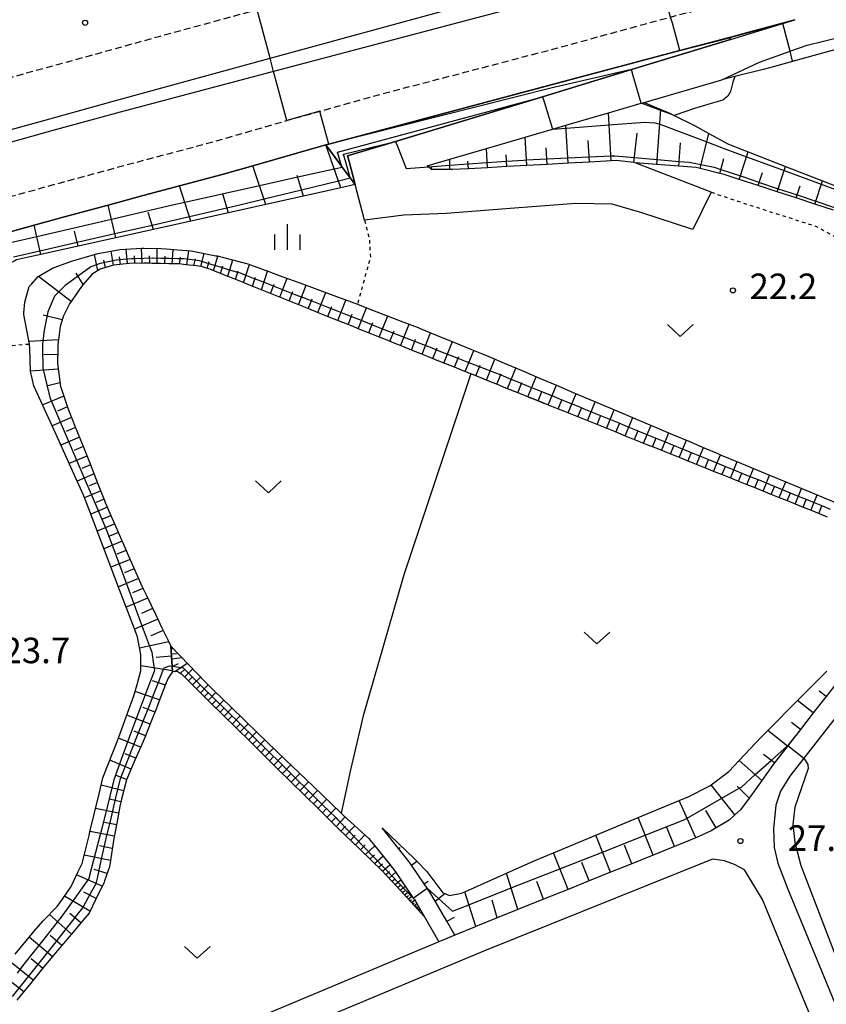
# Model space of a CAD drawing. Extents: x -26000 to -24000, y 101999 to 103500.
# Drawn here: x -24667 to -24548, y 102500 to 102644 of the extents above; entities that cross this region are included whole.
import ezdxf
from ezdxf.enums import TextEntityAlignment as Align

# ---------------------------------------------------------------- set-up
doc = ezdxf.new("R2010")
doc.units = 0
doc.linetypes.add('221300', pattern=[1.5, 1, -0.5])
doc.linetypes.add('630100', pattern=[1, 0.5, -0.5])
for name, color, linetype in [('2101000', 7, 'Continuous'), ('2101001', 7, 'Continuous'), ('2213000', 7, '221300'), ('2226000', 7, 'Continuous'), ('6101110', 6, 'Continuous'), ('6101120', 6, 'Continuous'), ('6101990', 6, 'Continuous'), ('6110000', 1, '611000'), ('6110110', 1, '611011'), ('6110120', 1, 'Continuous'), ('6301000', 3, '630100'), ('6302000', 3, 'Continuous'), ('6313000', 3, 'Continuous'), ('6334000', 3, 'Continuous'), ('7101001', 8, 'Continuous'), ('7102000', 6, 'Continuous'), ('7102001', 8, 'Continuous'), ('7312000', 1, 'Continuous')]:
    doc.layers.add(name, color=color, linetype=linetype)
doc.styles.add('PlotAnnotation', font='txt')
doc.linetypes.add('611000', pattern='A,1,[3,dmdr.shx,S=0.2,R=0,X=0,Y=0],1', length=2)
doc.linetypes.add('611011', pattern='A,1,[3,dmdr.shx,S=0.2,R=0,X=0,Y=0],1', length=2)

# ---------------------------------------------------------------- blocks, each defined once
blk = doc.blocks.new('631300')
at = {"layer": '6313000'}
blk.add_lwpolyline([(0.75, 0.35), (0, -0.35), (-0.75, 0.35)], dxfattribs=at)
blk = doc.blocks.new('633400')
at = {"layer": '6334000'}
for points in [[(0, -0.75), (0, 0.75)], [(-0.75, -0.75), (-0.75, 0.15)], [(0.75, -0.75), (0.75, 0.15)]]:
    blk.add_lwpolyline(points, dxfattribs=at)
blk = doc.blocks.new('731200')
at = {"layer": '7312000'}
blk.add_circle((0, 0), 0.15, dxfattribs=at)

msp = doc.modelspace()

# ---------------------------------------------------------------- linework, layer by layer
at = {"layer": '2101000', "flags": 128}
for points in [[(-24567.78, 102613.59), (-24575.39, 102616.1), (-24579.63, 102617.33), (-24584.95, 102617.4), (-24595.21, 102616.65), (-24603.94, 102615.95), (-24610.19, 102615.72), (-24615.93, 102614.95), (-24617.32, 102620.19), (-24618.2, 102623.58), (-24618.42, 102624.41), (-24611.4, 102626.54), (-24589.85, 102633.1), (-24587.3, 102633.87), (-24576.79, 102637.07), (-24562.25, 102641.49), (-24554.57, 102643.83), (-24552.82, 102644.36), (-24559.37, 102642.62), (-24562.41, 102641.81), (-24569.67, 102639.88), (-24587.67, 102635.08), (-24621.2, 102626.13), (-24621.61, 102626.02), (-24625.89, 102624.82), (-24632.32, 102622.96), (-24636.83, 102621.67), (-24643.09, 102619.99), (-24648.43, 102618.57), (-24653.58, 102617.17), (-24659.63, 102615.54), (-24664.4, 102614.22), (-24668.08, 102613.2)], [(-24565.09, 102619.07), (-24576.21, 102623.38), (-24576.43, 102623.41), (-24579, 102623.71), (-24579.74, 102623.67), (-24582.95, 102623.49), (-24586.08, 102623.32), (-24589.15, 102623.15), (-24592.14, 102622.99), (-24595.06, 102622.83), (-24597.92, 102622.67), (-24600.71, 102622.52), (-24603.06, 102622.39), (-24603.44, 102622.39), (-24606.1, 102622.4), (-24606.58, 102622.82), (-24606.74, 102622.96), (-24603.44, 102623.93), (-24598.07, 102625.49), (-24592.37, 102627.16), (-24588.34, 102628.34), (-24586.39, 102628.91), (-24580.13, 102630.74), (-24575.36, 102632.13), (-24574.92, 102632.26), (-24563.51, 102635.59), (-24557.98, 102638.18), (-24556.08, 102638.86), (-24553.51, 102639.77), (-24553.41, 102639.81), (-24551, 102640.68), (-24543.8, 102642.45)], [(-24521.54, 102579.64), (-24523.69, 102575.42), (-24529.03, 102567.59), (-24529.89, 102566.25), (-24530.77, 102564.46), (-24533.01, 102559.86), (-24533.97, 102558.41), (-24535.37, 102556.35), (-24544.66, 102544.72), (-24551.47, 102535.96), (-24553.54, 102533.3), (-24554.9, 102531.14), (-24555.58, 102529.05), (-24555.96, 102525.57), (-24555.84, 102522.84), (-24555.32, 102520.56), (-24553.82, 102516.72), (-24546.95, 102499.99), (-24542.46, 102489.05)], [(-24547.01, 102546.57), (-24548.23, 102545), (-24550.1, 102542.61), (-24551.98, 102540.19), (-24553.82, 102537.83), (-24555.81, 102535.27), (-24556, 102535.03), (-24557.65, 102532.69), (-24558.37, 102531.67), (-24559.53, 102530.1), (-24560.79, 102528.38), (-24561.62, 102527.62), (-24562.45, 102526.86), (-24564.33, 102525.74), (-24565.09, 102525.28), (-24567.35, 102524.28), (-24568.4, 102523.82), (-24570.46, 102522.99), (-24573.59, 102521.73), (-24576.71, 102520.47), (-24579.84, 102519.21), (-24582.96, 102517.95), (-24586.08, 102516.69), (-24589.69, 102515.24), (-24593.43, 102513.73), (-24596.48, 102512.5), (-24599.62, 102511.24), (-24599.8, 102511.16), (-24602.68, 102509.96), (-24605.03, 102508.97), (-24626.51, 102499.99), (-24643.32, 102492.96)], [(-24549.15, 102494.83), (-24551.27, 102499.99), (-24557.53, 102515.23), (-24560.21, 102519.57), (-24561.67, 102520.35), (-24563.12, 102520.9), (-24564.9, 102521.13), (-24598.36, 102507.65), (-24604.3, 102505.16), (-24616.66, 102499.99), (-24636.95, 102491.51)]]:
    msp.add_lwpolyline(points, dxfattribs=at)
at = {"layer": '2101001', "flags": 128}
msp.add_lwpolyline([(-24565.09, 102619.07), (-24567.78, 102613.59)], dxfattribs=at)
at = {"layer": '2213000', "flags": 128}
for points in [[(-24330.79, 102770.81), (-24323.64, 102769.72), (-24313.49, 102767.8), (-24303.17, 102765.31), (-24282.37, 102760.27), (-24275.3, 102758.2), (-24274.16, 102757.67), (-24273.16, 102756.43), (-24272.6, 102754.9), (-24272.58, 102753.26), (-24272.86, 102751.89), (-24273.42, 102750.44), (-24274.68, 102749.03), (-24276.45, 102748.14), (-24279.55, 102746.88), (-24299.73, 102739.66), (-24322.68, 102731.33), (-24333.18, 102727.72), (-24347.98, 102722.64), (-24367.18, 102715.85), (-24374.84, 102713.27), (-24375.18, 102713.15), (-24383.24, 102710.85), (-24390.58, 102708.67), (-24390.76, 102708.62), (-24393.58, 102707.82), (-24398.85, 102706.32), (-24411.15, 102703), (-24414.08, 102702.25), (-24417.33, 102701.42), (-24422.64, 102700.06), (-24426.48, 102699.08), (-24454.97, 102691.65), (-24464.6, 102689.14), (-24506.35, 102678.96), (-24519.49, 102675.89), (-24538.08, 102670.76), (-24546.45, 102668.6), (-24556.32, 102666.13), (-24558.5, 102665.57), (-24560.4, 102665.08), (-24571.56, 102662.11), (-24575.54, 102661.05), (-24587.73, 102657.79), (-24607.77, 102652.37), (-24618, 102649.58), (-24618.43, 102649.46), (-24631.71, 102645.84), (-24646.12, 102641.91), (-24654.8, 102639.49), (-24657.1, 102638.86), (-24668.57, 102635.71), (-24677.76, 102633.31), (-24687.23, 102630.65), (-24694.81, 102628.53), (-24695.27, 102628.41), (-24706.91, 102625.26), (-24709.28, 102624.61), (-24712.77, 102623.65), (-24716.94, 102622.6), (-24720.06, 102621.9), (-24723.61, 102621.22), (-24727.64, 102620.7), (-24735.82, 102620.01), (-24752.41, 102618.92), (-24761.95, 102618.04), (-24767.14, 102617.73), (-24771, 102617.49), (-24774.03, 102617.36), (-24778.06, 102616.85), (-24780.99, 102616.5), (-24782.96, 102616.29), (-24783.59, 102616.22), (-24787.71, 102615.23), (-24794.57, 102613.62), (-24799.12, 102612.56), (-24803.21, 102611.69), (-24807.32, 102610.94), (-24810.94, 102610.49), (-24814.14, 102610.15), (-24817.1, 102609.85), (-24817.42, 102609.82), (-24818.44, 102609.73), (-24820.93, 102609.5), (-24826.46, 102609.42), (-24832.58, 102609.52), (-24832.97, 102609.53), (-24835.56, 102609.64), (-24847.03, 102610.11), (-24848.5, 102610.18), (-24851.25, 102610.33), (-24858.82, 102610.72), (-24869.19, 102611.05), (-24871.51, 102611.13), (-24873.15, 102611.18), (-24885.64, 102611.76), (-24888.05, 102611.87), (-24892.41, 102612.07), (-24902.43, 102612.27), (-24904.14, 102612.32), (-24906.69, 102612.4), (-24909.77, 102612.5), (-24913.44, 102612.52), (-24919.3, 102612.39), (-24920.52, 102612.35), (-24922.57, 102612.28), (-24924.35, 102612.22), (-24930.46, 102611.86), (-24934.93, 102611.54), (-24935.8, 102611.48), (-24935.93, 102611.48), (-24940.63, 102611.16), (-24946.37, 102610.54), (-24951.64, 102609.94), (-24957.94, 102609.09), (-24960.92, 102608.61), (-24963.81, 102608.15), (-24964.28, 102608.12), (-24964.92, 102608.1), (-24965.47, 102608.1), (-24965.93, 102608.13), (-24966.24, 102608.16), (-24966.56, 102608.21), (-24967, 102608.3), (-24967.45, 102608.43), (-24967.82, 102608.57), (-24968.27, 102608.77), (-24968.66, 102609), (-24969.07, 102609.27), (-24969.49, 102609.58), (-24969.96, 102609.96), (-24970.37, 102610.32), (-24970.84, 102610.77), (-24971.3, 102611.28), (-24971.65, 102611.77), (-24971.95, 102612.29), (-24972.17, 102612.81)], [(-24693.83, 102000), (-24695.04, 102000.8), (-24697.16, 102002.6), (-24698.86, 102004.43), (-24700.2, 102006.24), (-24701.36, 102008.19), (-24701.86, 102009.19), (-24733.02, 102076.17), (-24737.74, 102084.87), (-24741.83, 102091.13), (-24746.36, 102097.31), (-24750.28, 102101.87), (-24754.48, 102106.33), (-24759.71, 102111.54), (-24765.61, 102116.62), (-24767.08, 102117.76), (-24772.24, 102121.74), (-24779.7, 102126.52), (-24802.47, 102139.29), (-24805.55, 102141.01), (-24807.8, 102142.4), (-24809.82, 102143.89), (-24812.05, 102145.83), (-24814.06, 102147.92), (-24815.85, 102150.13), (-24817.85, 102153.18), (-24819.41, 102156.22), (-24820.57, 102159.17), (-24821.56, 102162.77), (-24822.04, 102165.63), (-24823.57, 102174.03), (-24825.42, 102183.99), (-24828.22, 102194.34), (-24831.91, 102204.5), (-24835.82, 102213.12), (-24840.61, 102221.88), (-24847.03, 102231.59), (-24853.75, 102240.05), (-24860.95, 102247.73), (-24869.11, 102255.09), (-24878.35, 102262.08), (-24886.68, 102267.35), (-24895.55, 102272.05), (-24904.41, 102275.92), (-24913.29, 102279.04), (-24922.24, 102281.48), (-24931.63, 102283.31), (-24940.75, 102284.42), (-24978.21, 102286.44), (-24980.36, 102286.66), (-24982.14, 102287.06), (-24983.79, 102287.62), (-24985.09, 102288.42), (-24986.3, 102289.41), (-24987.49, 102290.9), (-24988.21, 102292.19), (-24988.94, 102293.95), (-24989.41, 102296.27), (-24989.55, 102299.07), (-24989.09, 102307.53), (-24987.52, 102336.74), (-24986.24, 102360.35), (-24986.09, 102363.3), (-24985.57, 102372.86), (-24983.87, 102404.31), (-24982.42, 102431.23), (-24980.19, 102472.53), (-24979.97, 102476.7), (-24979.82, 102477.95), (-24979.8, 102478.13), (-24979.55, 102479.04), (-24979.09, 102480.11), (-24978.53, 102481.06), (-24977.87, 102481.83), (-24977.04, 102482.51), (-24976.04, 102483.19), (-24975.19, 102483.62), (-24973.56, 102484.18), (-24972.83, 102484.4), (-24967.73, 102485.84), (-24966.47, 102486.25), (-24964.66, 102486.84), (-24958.6, 102488.82), (-24951.16, 102491.46), (-24944.94, 102493.83), (-24943.72, 102494.31), (-24942.56, 102494.76), (-24938.72, 102496.26), (-24932.59, 102498.84), (-24929.94, 102499.99), (-24927.54, 102501.03), (-24927.21, 102501.18), (-24925.56, 102501.96), (-24921.69, 102503.77), (-24915.98, 102506.48), (-24909.64, 102509.65), (-24907.47, 102510.85), (-24905.36, 102512.02), (-24904.85, 102512.3), (-24900.11, 102514.88), (-24894.55, 102518.05), (-24889.39, 102521.13), (-24887.74, 102522.12), (-24887.45, 102522.29), (-24882.02, 102525.61), (-24877.18, 102528.75), (-24873.05, 102531.72), (-24870.72, 102533.4), (-24870.51, 102533.55), (-24862.33, 102539.13), (-24856.28, 102543.35), (-24854.97, 102544.25), (-24853.09, 102545.52), (-24849.68, 102547.83), (-24845.56, 102550.69), (-24841.2, 102553.44), (-24837.49, 102555.64), (-24835.83, 102556.5), (-24833.96, 102557.48), (-24830.4, 102559.18), (-24825.28, 102561.5), (-24821.89, 102562.87), (-24821, 102563.23), (-24816.93, 102564.76), (-24812.96, 102566.04), (-24809.28, 102567.07), (-24803.03, 102569.21), (-24796.07, 102572), (-24780.9, 102579.49), (-24778.86, 102580.54), (-24764.95, 102587.71), (-24762.12, 102589.13), (-24755.81, 102592.27), (-24754.97, 102592.67), (-24752.34, 102593.89), (-24749.21, 102595.29), (-24746.44, 102596.35), (-24743.27, 102597.5), (-24738.77, 102598.9), (-24735.12, 102599.93), (-24726.46, 102602.42), (-24718.82, 102604.4), (-24708.61, 102607.25), (-24703.76, 102608.57), (-24699.66, 102609.68), (-24698.48, 102610), (-24695.82, 102610.72), (-24690.51, 102612.17), (-24681.2, 102614.71), (-24671.8, 102617.36), (-24660.95, 102620.36), (-24649.73, 102623.4), (-24638.17, 102626.48), (-24627.36, 102629.6), (-24627.25, 102629.63), (-24622.51, 102630.96), (-24613.26, 102633.56), (-24601.26, 102636.68), (-24587.77, 102640.23), (-24571.03, 102644.8), (-24570.29, 102645), (-24567.55, 102645.71), (-24556.72, 102648.51), (-24545.52, 102651.43), (-24537.41, 102653.59), (-24524.56, 102656.86), (-24501.87, 102663.23), (-24492.45, 102665.88), (-24460.49, 102674.5), (-24451.17, 102677.11), (-24434.55, 102681.49), (-24420.67, 102684.96), (-24418.39, 102685.55), (-24412.97, 102686.96), (-24411.44, 102687.35), (-24407.95, 102688.26), (-24396.27, 102691.43), (-24383.27, 102695.1), (-24382.9, 102695.2), (-24380.25, 102695.97), (-24370.72, 102698.75), (-24370.17, 102698.92), (-24355.68, 102703.24), (-24342.82, 102707.15), (-24333.69, 102710), (-24327.66, 102711.97), (-24316.42, 102715.65), (-24306.1, 102719.16), (-24274.01, 102730.76), (-24260.99, 102735.5), (-24258.54, 102736.3), (-24256.84, 102736.71), (-24254.35, 102736.8), (-24251.35, 102736.24), (-24248.51, 102735.35), (-24246.08, 102733.86), (-24244.17, 102732.34), (-24242.4, 102730.23), (-24241.12, 102727.8), (-24240.34, 102725.14), (-24239.78, 102722.23), (-24239.31, 102717.95), (-24239.03, 102713.79), (-24238.56, 102704.33), (-24238.56, 102702.37), (-24238.59, 102695.3), (-24239.4, 102683.46), (-24240.88, 102669.12), (-24243.21, 102651.56), (-24247.24, 102628.4), (-24248.83, 102619.2), (-24251.39, 102605.9), (-24254.33, 102606.46)]]:
    msp.add_lwpolyline(points, dxfattribs=at)
at = {"layer": '2226000', "flags": 128}
msp.add_lwpolyline([(-24674.75, 102626.35), (-24662.14, 102629.87), (-24652.27, 102632.58), (-24629.81, 102638.74), (-24593.05, 102648.83), (-24573.58, 102653.99), (-24527.77, 102666.14), (-24504.31, 102671.72), (-24484.16, 102676.52), (-24475.81, 102678.71), (-24475.51, 102678.42), (-24475.6, 102678.1), (-24483.95, 102676.03), (-24503.94, 102670.43), (-24516.94, 102666.79), (-24528.54, 102663.56), (-24572.95, 102651.72), (-24592.41, 102646.53), (-24629.29, 102636.79), (-24651.8, 102630.84), (-24661.66, 102628.14), (-24674.26, 102624.61)], dxfattribs=at)
at = {"layer": '6101110', "flags": 128}
for points in [[(-24547.12, 102616.45), (-24549.86, 102617.34), (-24552.61, 102618.23), (-24555.38, 102619.13), (-24558.17, 102620.04), (-24560.97, 102620.95), (-24563.17, 102621.66), (-24563.8, 102621.82), (-24566.72, 102622.57), (-24567.27, 102622.71), (-24569.82, 102622.9), (-24573.07, 102623.15), (-24576.21, 102623.38), (-24576.43, 102623.41), (-24579, 102623.71), (-24579.74, 102623.67), (-24582.95, 102623.49), (-24586.08, 102623.32), (-24589.15, 102623.15), (-24592.14, 102622.99), (-24595.06, 102622.83), (-24597.92, 102622.67), (-24600.71, 102622.52), (-24603.06, 102622.39), (-24603.44, 102622.39), (-24606.1, 102622.4), (-24606.58, 102622.82), (-24606.74, 102622.96)], [(-24617.32, 102620.19), (-24619.41, 102619.72), (-24624.91, 102618.5), (-24630.42, 102617.27), (-24635.92, 102616.05), (-24641.43, 102614.82), (-24646.93, 102613.6), (-24652.44, 102612.37), (-24657.94, 102611.15), (-24663.45, 102609.92), (-24665.23, 102609.53), (-24666.99, 102609.14), (-24667.28, 102609), (-24670.89, 102607.3), (-24674.5, 102605.59), (-24675.67, 102605.04), (-24677.24, 102604.3), (-24678.17, 102604.09), (-24682.04, 102603.2), (-24685.89, 102602.32), (-24689.74, 102601.44), (-24693.58, 102600.56), (-24692.81, 102598.2), (-24692.18, 102596.27)], [(-24607.15, 102512.68), (-24609.14, 102514.85), (-24611.25, 102517.16), (-24613.39, 102519.49), (-24614.93, 102520.96), (-24616.7, 102522.65), (-24618.74, 102524.61), (-24619.63, 102525.45), (-24620.76, 102526.57), (-24622.77, 102528.55), (-24624.77, 102530.52), (-24626.76, 102532.49), (-24628.76, 102534.46), (-24630.75, 102536.43), (-24632.75, 102538.39), (-24634.73, 102540.35), (-24636.72, 102542.31), (-24638.43, 102544), (-24640.38, 102545.92), (-24641.63, 102547.16), (-24642.67, 102548.18), (-24642.84, 102548.3), (-24643.43, 102548.7), (-24643.71, 102548.68), (-24644.11, 102548.65), (-24644.17, 102549.48), (-24644.38, 102552.43)]]:
    msp.add_lwpolyline(points, dxfattribs=at)
at = {"layer": '6101120', "flags": 128}
for points in [[(-24606.74, 102622.96), (-24603.44, 102623.93), (-24598.07, 102625.49), (-24592.37, 102627.16), (-24588.34, 102628.34), (-24586.39, 102628.91), (-24580.13, 102630.74), (-24575.36, 102632.13), (-24574.92, 102632.26), (-24572.47, 102631.24), (-24571.4, 102630.79), (-24570.5, 102630.34), (-24567.55, 102628.88), (-24565.41, 102627.7), (-24562.55, 102626.13), (-24559.65, 102625), (-24554.17, 102622.85), (-24548.76, 102620.73), (-24544, 102618.87)], [(-24692.18, 102596.27), (-24692.71, 102596.74), (-24695.68, 102599.38), (-24696.28, 102602.32), (-24696.44, 102603.1), (-24688.34, 102605.31), (-24686.68, 102605.77), (-24679.03, 102607.86), (-24677.46, 102608.29), (-24672.56, 102610.85), (-24668.08, 102613.2), (-24664.4, 102614.22), (-24659.63, 102615.54), (-24653.58, 102617.17), (-24648.43, 102618.57), (-24643.09, 102619.99), (-24636.83, 102621.67), (-24632.32, 102622.96), (-24625.89, 102624.82), (-24621.61, 102626.02), (-24619.58, 102623.26), (-24619.22, 102622.77), (-24618.04, 102621.16), (-24617.32, 102620.19)], [(-24667.23, 102507.17), (-24664.4, 102510.56), (-24663.17, 102512.02), (-24661.04, 102514.16), (-24660.28, 102515.26), (-24659.01, 102517.13), (-24657.97, 102519.3), (-24657.39, 102520.52), (-24656.36, 102524.63), (-24656.23, 102525.14), (-24654.89, 102530.75), (-24654.33, 102533.06), (-24652.78, 102537.02), (-24652.2, 102538.51), (-24650.71, 102542.59), (-24649.79, 102545.1), (-24649.32, 102546.77), (-24648.76, 102548.77), (-24648.76, 102550.86), (-24648.76, 102551.14), (-24648.86, 102551.67), (-24649.26, 102553.78), (-24649.96, 102555.61), (-24651.89, 102560.68), (-24654.11, 102566.51), (-24656.42, 102572.58), (-24657.17, 102574.56), (-24658.8, 102578.16), (-24661.21, 102583.5), (-24663.72, 102589.04), (-24664.45, 102590.65), (-24664.94, 102592.79), (-24665.07, 102596.08), (-24665.1, 102596.78), (-24665.95, 102601.09), (-24665.93, 102601.35), (-24665.81, 102602.93), (-24665.16, 102605.22), (-24664.83, 102605.58), (-24663.82, 102606.67), (-24661.71, 102607.93), (-24661.35, 102608.07), (-24658.78, 102609), (-24657.09, 102609.48), (-24655.09, 102610.06), (-24653.7, 102610.32), (-24651.84, 102610.68), (-24651, 102610.72), (-24648.63, 102610.86), (-24648.33, 102610.85), (-24645.81, 102610.79), (-24645.06, 102610.77), (-24643.33, 102610.62), (-24641.38, 102610.44), (-24640.66, 102610.3), (-24637.75, 102609.75), (-24637.56, 102609.72), (-24635.31, 102609.13), (-24633.05, 102608.55), (-24632.82, 102608.46), (-24630.37, 102607.56), (-24627.91, 102606.65), (-24625.43, 102605.74), (-24622.94, 102604.82), (-24620.44, 102603.89), (-24617.92, 102602.96), (-24616.99, 102602.62), (-24616.96, 102602.61), (-24615.39, 102602.01), (-24612.87, 102601.03), (-24610.33, 102600.06), (-24608.07, 102599.19), (-24607.79, 102599.08), (-24605.27, 102598.04), (-24602.75, 102597.01), (-24600.23, 102595.98), (-24598.8, 102595.39), (-24597.72, 102594.93), (-24595.22, 102593.88), (-24592.74, 102592.82), (-24590.26, 102591.77), (-24587.79, 102590.73), (-24585.33, 102589.68), (-24582.88, 102588.65), (-24580.44, 102587.61), (-24578.01, 102586.58), (-24575.59, 102585.55), (-24573.17, 102584.53), (-24570.77, 102583.51), (-24568.37, 102582.5), (-24565.99, 102581.49), (-24564.1, 102580.68), (-24563.61, 102580.48), (-24561.23, 102579.49), (-24558.86, 102578.51), (-24556.5, 102577.53), (-24554.14, 102576.55), (-24551.78, 102575.57), (-24549.44, 102574.6), (-24547.09, 102573.62)], [(-24548, 102571.37), (-24549.17, 102571.84), (-24550.35, 102572.31), (-24551.53, 102572.79), (-24552.71, 102573.26), (-24553.89, 102573.74), (-24555.08, 102574.21), (-24556.26, 102574.69), (-24557.45, 102575.16), (-24558.63, 102575.64), (-24559.82, 102576.12), (-24561.01, 102576.6), (-24562.2, 102577.07), (-24563.4, 102577.55), (-24564.59, 102578.03), (-24565.79, 102578.51), (-24566.99, 102579), (-24568.19, 102579.48), (-24569.39, 102579.96), (-24570.6, 102580.45), (-24571.81, 102580.93), (-24573.02, 102581.42), (-24574.23, 102581.9), (-24575.44, 102582.39), (-24576.66, 102582.88), (-24577.88, 102583.37), (-24579.1, 102583.86), (-24580.33, 102584.35), (-24581.55, 102584.84), (-24582.78, 102585.34), (-24584.01, 102585.83), (-24585.25, 102586.33), (-24586.48, 102586.82), (-24587.72, 102587.32), (-24588.96, 102587.82), (-24589.56, 102588.06), (-24590.2, 102588.32), (-24591.45, 102588.82), (-24591.73, 102588.93), (-24591.88, 102588.99), (-24592.69, 102589.32), (-24593.94, 102589.82), (-24595.19, 102590.32), (-24596.45, 102590.83), (-24597.7, 102591.33), (-24598.96, 102591.84), (-24600.35, 102592.39), (-24601.48, 102592.85), (-24602.75, 102593.36), (-24604.01, 102593.86), (-24605.27, 102594.37), (-24606.54, 102594.88), (-24607.8, 102595.39), (-24609.07, 102595.9), (-24610.33, 102596.4), (-24611.6, 102596.91), (-24612.86, 102597.42), (-24614.12, 102597.92), (-24615.37, 102598.43), (-24616.63, 102598.93), (-24617.88, 102599.43), (-24619.13, 102599.94), (-24620.38, 102600.44), (-24621.62, 102600.94), (-24622.86, 102601.43), (-24624.1, 102601.93), (-24625.33, 102602.43), (-24626.56, 102602.92), (-24627.79, 102603.41), (-24629.01, 102603.9), (-24630.23, 102604.39), (-24631.45, 102604.88), (-24632.66, 102605.37), (-24633.87, 102605.85), (-24635.06, 102606.33), (-24636.24, 102606.81), (-24636.61, 102606.96), (-24637.41, 102607.28), (-24638.56, 102607.74), (-24638.78, 102607.83), (-24639.73, 102608.11), (-24639.9, 102608.16), (-24640.93, 102608.3), (-24641.08, 102608.32), (-24642.15, 102608.43), (-24643.16, 102608.53), (-24643.38, 102608.54), (-24644.62, 102608.56), (-24645.86, 102608.59), (-24647.1, 102608.62), (-24647.6, 102608.63), (-24648.34, 102608.64), (-24650.46, 102608.62), (-24652.77, 102608.36), (-24654.72, 102607.79), (-24655.91, 102607.02), (-24657.33, 102605.41), (-24657.43, 102605.29), (-24657.83, 102604.72), (-24658.31, 102604.02), (-24659.22, 102602.69), (-24659.98, 102601.21), (-24660.13, 102600.93), (-24660.51, 102599.69), (-24660.61, 102599.36), (-24660.77, 102598.18), (-24660.96, 102596.72), (-24660.96, 102596.17), (-24660.98, 102593.95), (-24660.88, 102593.13), (-24660.56, 102590.54), (-24660.43, 102590.16), (-24659.58, 102587.66), (-24659.46, 102587.36), (-24658.38, 102584.62), (-24657.3, 102581.9), (-24656.22, 102579.18), (-24655.07, 102576.26), (-24654.1, 102573.82), (-24653.98, 102573.53), (-24652.76, 102570.74), (-24651.4, 102567.59), (-24650.27, 102564.99), (-24648.92, 102561.9), (-24648.64, 102561.24), (-24647.91, 102559.74), (-24646.63, 102557.09), (-24645.67, 102555.11), (-24644.73, 102553.15), (-24644.38, 102552.43), (-24644.17, 102549.48), (-24644.11, 102548.65), (-24644.36, 102548.29), (-24644.75, 102547.73), (-24645.04, 102547.01), (-24645.81, 102545.03), (-24646.48, 102543.31), (-24647.29, 102541.25), (-24648.07, 102539.24), (-24648.43, 102538.43), (-24649.64, 102535.65), (-24650.89, 102532.79), (-24651.6, 102529.94), (-24651.85, 102528.89), (-24652.21, 102526.96), (-24652.78, 102523.87), (-24653.24, 102520.93), (-24653.38, 102520), (-24654.09, 102517.96), (-24654.15, 102517.78), (-24655.42, 102515.16), (-24656.37, 102513.21), (-24656.97, 102512.49), (-24658.98, 102510.09), (-24660.99, 102507.7), (-24663, 102505.3), (-24663.79, 102504.36), (-24664.98, 102502.87), (-24666.94, 102500.42)], [(-24644.38, 102552.43), (-24641.67, 102549.62), (-24639.31, 102547.17), (-24638.07, 102545.89), (-24635.57, 102543.48), (-24631.55, 102539.6), (-24627.52, 102535.72), (-24623.47, 102531.83), (-24619.42, 102527.93), (-24619.37, 102527.88), (-24619.04, 102527.56), (-24615.29, 102524.15), (-24612.4, 102520.53), (-24611.4, 102519.27), (-24608.79, 102515.42), (-24608.63, 102515.19), (-24608.48, 102514.96), (-24607.15, 102512.68)], [(-24613.34, 102525.71), (-24608.6, 102521.19), (-24608.25, 102520.83), (-24606.8, 102519.32), (-24604.48, 102516.19), (-24604.17, 102516.07), (-24603.5, 102515.81), (-24601.74, 102516.14), (-24601.24, 102516.36), (-24595.09, 102519.08), (-24591.06, 102520.87), (-24588.24, 102522.05), (-24582.03, 102524.64), (-24575.8, 102527.23), (-24569.76, 102529.75), (-24568.45, 102530.29), (-24565.36, 102531.86), (-24565.08, 102532.07), (-24562.5, 102534.02), (-24560.96, 102535.64), (-24557.76, 102539.03), (-24556.79, 102540.01), (-24552.4, 102544.41), (-24548.1, 102548.73)], [(-24547.01, 102546.57), (-24548.23, 102545), (-24550.1, 102542.61), (-24551.98, 102540.19), (-24553.88, 102537.75), (-24555.81, 102535.27), (-24556, 102535.03), (-24557.65, 102532.69), (-24558.37, 102531.67), (-24559.53, 102530.1), (-24560.79, 102528.38), (-24561.62, 102527.62), (-24562.45, 102526.86), (-24564.33, 102525.74), (-24565.09, 102525.28), (-24567.35, 102524.28), (-24568.4, 102523.82), (-24570.46, 102522.99), (-24573.59, 102521.73), (-24576.71, 102520.47), (-24579.84, 102519.21), (-24582.96, 102517.95), (-24586.08, 102516.69), (-24589.69, 102515.24), (-24593.43, 102513.73), (-24596.48, 102512.5), (-24599.62, 102511.24), (-24599.8, 102511.16), (-24602.68, 102509.96), (-24603.88, 102512.03), (-24605.58, 102514.95), (-24606.36, 102516.29), (-24606.74, 102516.86), (-24607.18, 102517.51), (-24609.05, 102520.26), (-24609.38, 102520.75), (-24610.94, 102522.7), (-24613.34, 102525.71)]]:
    msp.add_lwpolyline(points, dxfattribs=at)
at = {"layer": '6101990', "flags": 128}
for points in [[(-24579.74, 102623.67), (-24580.13, 102630.74)], [(-24573.07, 102623.15), (-24572.47, 102631.24)], [(-24586.08, 102623.32), (-24586.39, 102628.91)], [(-24576.43, 102623.41), (-24575.92, 102627.76)], [(-24592.14, 102622.99), (-24592.37, 102627.16)], [(-24582.95, 102623.49), (-24583.12, 102626.65)], [(-24569.82, 102622.9), (-24569.56, 102626.33)], [(-24566.72, 102622.57), (-24565.41, 102627.7)], [(-24619.41, 102619.72), (-24621.61, 102626.02)], [(-24597.92, 102622.67), (-24598.07, 102625.49)], [(-24589.15, 102623.15), (-24589.28, 102625.59)], [(-24560.97, 102620.95), (-24559.65, 102625)], [(-24603.44, 102622.39), (-24603.44, 102623.93)], [(-24600.71, 102622.52), (-24600.77, 102623.61)], [(-24595.06, 102622.83), (-24595.16, 102624.57)], [(-24563.8, 102621.82), (-24563.24, 102624.01)], [(-24630.42, 102617.27), (-24632.32, 102622.96)], [(-24606.1, 102622.4), (-24606.1, 102622.77)], [(-24558.17, 102620.04), (-24557.54, 102621.98)], [(-24555.38, 102619.13), (-24554.17, 102622.85)], [(-24624.91, 102618.5), (-24625.81, 102621.52)], [(-24549.86, 102617.34), (-24548.76, 102620.73)], [(-24641.43, 102614.82), (-24643.09, 102619.99)], [(-24552.61, 102618.23), (-24552.04, 102620.01)], [(-24635.92, 102616.05), (-24636.74, 102618.78)], [(-24652.44, 102612.37), (-24653.58, 102617.17)], [(-24646.93, 102613.6), (-24647.68, 102616.08)], [(-24663.45, 102609.92), (-24664.4, 102614.22)], [(-24657.94, 102611.15), (-24658.49, 102613.36)], [(-24652.8, 102608.35), (-24653.12, 102610.43)], [(-24650.71, 102608.59), (-24650.9, 102610.73)], [(-24648.57, 102608.64), (-24648.67, 102610.86)], [(-24646.35, 102608.6), (-24646.38, 102610.8)], [(-24644.15, 102608.55), (-24644.02, 102610.68)], [(-24642.02, 102608.42), (-24641.74, 102610.47)], [(-24655.07, 102607.56), (-24655.55, 102609.93)], [(-24653.96, 102608.01), (-24654.18, 102609.1)], [(-24651.76, 102608.47), (-24651.91, 102609.56)], [(-24649.64, 102608.63), (-24649.71, 102609.71)], [(-24647.46, 102608.63), (-24647.48, 102609.73)], [(-24645.25, 102608.58), (-24645.18, 102609.67)], [(-24643.08, 102608.52), (-24642.96, 102609.55)], [(-24640.99, 102608.31), (-24640.76, 102609.29)], [(-24639.96, 102608.17), (-24639.47, 102610.07)], [(-24638.1, 102607.55), (-24637.47, 102609.7)], [(-24636.02, 102606.72), (-24635.29, 102609.13)], [(-24639.02, 102607.9), (-24638.76, 102608.9)], [(-24637.06, 102607.14), (-24636.73, 102608.28)], [(-24634.86, 102606.25), (-24634.47, 102607.53)], [(-24633.7, 102605.78), (-24632.81, 102608.46)], [(-24631.08, 102604.73), (-24630.17, 102607.49)], [(-24658.98, 102603.04), (-24663.79, 102606.69)], [(-24657.24, 102605.51), (-24658.24, 102607.17)], [(-24632.39, 102605.26), (-24631.94, 102606.62)], [(-24628.39, 102603.65), (-24627.31, 102606.43)], [(-24629.73, 102604.19), (-24629.21, 102605.56)], [(-24625.62, 102602.54), (-24624.52, 102605.4)], [(-24627, 102603.1), (-24626.46, 102604.51)], [(-24624.2, 102601.97), (-24623.64, 102603.42)], [(-24622.78, 102601.4), (-24621.64, 102604.34)], [(-24619.85, 102600.23), (-24618.69, 102603.24)], [(-24621.31, 102600.82), (-24620.74, 102602.3)], [(-24616.86, 102599.02), (-24615.66, 102602.11)], [(-24660.31, 102600.35), (-24663.11, 102601)], [(-24618.35, 102599.62), (-24617.76, 102601.16)], [(-24613.78, 102597.78), (-24612.55, 102600.91)], [(-24615.31, 102598.41), (-24614.71, 102599.96)], [(-24610.66, 102596.53), (-24609.41, 102599.71)], [(-24660.87, 102597.39), (-24665.17, 102597.13)], [(-24612.22, 102597.16), (-24611.6, 102598.73)], [(-24609.07, 102595.9), (-24608.45, 102597.5)], [(-24607.5, 102595.27), (-24606.25, 102598.44)], [(-24605.91, 102594.63), (-24605.28, 102596.21)], [(-24604.33, 102593.99), (-24603.05, 102597.13)], [(-24660.97, 102595.25), (-24663, 102595.17)], [(-24602.75, 102593.36), (-24602.12, 102594.93)], [(-24601.18, 102592.73), (-24599.92, 102595.85)], [(-24598.06, 102591.47), (-24596.81, 102594.55)], [(-24660.88, 102593.1), (-24664.94, 102592.77)], [(-24599.62, 102592.1), (-24598.99, 102593.65)], [(-24594.98, 102590.24), (-24593.74, 102593.25)], [(-24596.52, 102590.86), (-24595.89, 102592.38)], [(-24591.96, 102589.02), (-24590.74, 102591.97)], [(-24660.63, 102591.08), (-24662.43, 102590.63)], [(-24593.47, 102589.63), (-24592.85, 102591.12)], [(-24588.99, 102587.83), (-24587.8, 102590.73)], [(-24660.08, 102589.13), (-24663.17, 102587.83)], [(-24590.47, 102588.43), (-24589.87, 102589.89)], [(-24587.54, 102587.25), (-24586.95, 102588.68)], [(-24586.08, 102586.66), (-24584.91, 102589.5)], [(-24659.53, 102587.54), (-24661.01, 102586.92)], [(-24584.66, 102586.09), (-24584.07, 102587.5)], [(-24583.23, 102585.52), (-24582.08, 102588.31)], [(-24658.92, 102585.98), (-24661.78, 102584.77)], [(-24581.83, 102584.95), (-24581.26, 102586.34)], [(-24580.43, 102584.39), (-24579.3, 102587.13)], [(-24577.68, 102583.29), (-24576.57, 102585.97)], [(-24658.35, 102584.53), (-24659.74, 102583.94)], [(-24579.06, 102583.84), (-24578.5, 102585.2)], [(-24574.99, 102582.21), (-24573.91, 102584.84)], [(-24657.77, 102583.09), (-24660.5, 102581.93)], [(-24576.34, 102582.75), (-24575.79, 102584.08)], [(-24573.67, 102581.68), (-24573.13, 102582.98)], [(-24572.35, 102581.15), (-24571.29, 102583.73)], [(-24657.22, 102581.71), (-24658.56, 102581.14)], [(-24571.06, 102580.63), (-24570.53, 102581.91)], [(-24569.76, 102580.11), (-24568.71, 102582.64)], [(-24567.22, 102579.09), (-24566.19, 102581.58)], [(-24656.68, 102580.33), (-24659.28, 102579.23)], [(-24568.49, 102579.6), (-24567.97, 102580.85)], [(-24564.72, 102578.08), (-24563.72, 102580.53)], [(-24656.16, 102579.02), (-24657.43, 102578.48)], [(-24565.97, 102578.58), (-24565.46, 102579.82)], [(-24563.5, 102577.59), (-24562.99, 102578.8)], [(-24562.27, 102577.1), (-24561.27, 102579.51)], [(-24655.64, 102577.7), (-24658.12, 102576.65)], [(-24561.06, 102576.62), (-24560.57, 102577.82)], [(-24559.85, 102576.13), (-24558.88, 102578.52)], [(-24557.46, 102575.17), (-24556.5, 102577.53)], [(-24655.14, 102576.45), (-24656.35, 102575.94)], [(-24558.66, 102575.65), (-24558.17, 102576.84)], [(-24556.28, 102574.7), (-24555.8, 102575.87)], [(-24555.09, 102574.22), (-24554.14, 102576.55)], [(-24654.65, 102575.2), (-24657.02, 102574.17)], [(-24553.92, 102573.75), (-24553.45, 102574.91)], [(-24552.75, 102573.28), (-24551.81, 102575.58)], [(-24550.44, 102572.35), (-24549.51, 102574.63)], [(-24653.66, 102572.8), (-24656.12, 102571.79)], [(-24654.17, 102573.99), (-24655.37, 102573.5)], [(-24551.6, 102572.82), (-24551.13, 102573.96)], [(-24549.3, 102571.89), (-24548.84, 102573.02)], [(-24653.13, 102571.59), (-24654.39, 102571.07)], [(-24652.6, 102570.37), (-24655.18, 102569.32)], [(-24652.05, 102569.09), (-24653.37, 102568.56)], [(-24651.5, 102567.81), (-24654.19, 102566.72)], [(-24650.92, 102566.48), (-24652.29, 102565.92)], [(-24650.34, 102565.15), (-24653.15, 102564)], [(-24649.73, 102563.75), (-24651.17, 102563.16)], [(-24649.12, 102562.36), (-24652.06, 102561.13)], [(-24648.48, 102560.9), (-24649.98, 102560.25)], [(-24647.78, 102559.47), (-24650.91, 102558.12)], [(-24647.04, 102557.93), (-24648.67, 102557.23)], [(-24646.29, 102556.39), (-24649.7, 102554.93)], [(-24645.49, 102554.73), (-24647.31, 102553.94)], [(-24644.68, 102553.05), (-24648.94, 102552.12)], [(-24644.35, 102552.05), (-24644.03, 102552.07)], [(-24644.3, 102551.29), (-24643.54, 102551.34)], [(-24644.27, 102550.95), (-24646.52, 102550.74)], [(-24644.24, 102550.54), (-24642.74, 102550.73)], [(-24644.17, 102549.43), (-24643.26, 102549.88)], [(-24643.79, 102548.67), (-24641.95, 102549.91)], [(-24644.12, 102548.77), (-24648.76, 102549.53)], [(-24643.02, 102548.42), (-24642.33, 102549.01)], [(-24642.36, 102547.88), (-24641.15, 102549.08)], [(-24645.16, 102546.7), (-24647.07, 102547.34)], [(-24641.77, 102547.3), (-24641.17, 102547.89)], [(-24641.18, 102546.71), (-24640, 102547.88)], [(-24646.01, 102544.51), (-24649.6, 102545.76)], [(-24640.6, 102546.14), (-24640.02, 102546.72)], [(-24640.02, 102545.57), (-24638.87, 102546.71)], [(-24639.45, 102545.01), (-24638.88, 102545.57)], [(-24638.88, 102544.44), (-24637.75, 102545.59)], [(-24548.23, 102545), (-24549.24, 102545.79)], [(-24638.3, 102543.87), (-24637.74, 102544.45)], [(-24637.73, 102543.3), (-24636.59, 102544.46)], [(-24550.1, 102542.61), (-24552.4, 102544.41)], [(-24646.71, 102542.74), (-24648.44, 102543.39)], [(-24637.14, 102542.73), (-24636.57, 102543.31)], [(-24636.56, 102542.15), (-24635.41, 102543.33)], [(-24647.4, 102540.97), (-24650.83, 102542.26)], [(-24635.97, 102541.57), (-24635.39, 102542.16)], [(-24635.37, 102540.98), (-24634.21, 102542.17)], [(-24634.78, 102540.4), (-24634.19, 102540.99)], [(-24634.18, 102539.81), (-24633.01, 102541.01)], [(-24551.98, 102540.19), (-24553.28, 102541.2)], [(-24648.06, 102539.26), (-24649.75, 102539.92)], [(-24633.58, 102539.21), (-24632.99, 102539.81)], [(-24632.97, 102538.61), (-24631.79, 102539.83)], [(-24553.88, 102537.75), (-24556.79, 102540.01)], [(-24648.8, 102537.58), (-24652.05, 102538.91)], [(-24632.36, 102538.01), (-24631.76, 102538.62)], [(-24631.75, 102537.41), (-24630.55, 102538.64)], [(-24649.5, 102535.97), (-24651.09, 102536.62)], [(-24631.13, 102536.8), (-24630.53, 102537.42)], [(-24630.51, 102536.19), (-24629.3, 102537.43)], [(-24650.21, 102534.36), (-24653.32, 102535.65)], [(-24629.88, 102535.57), (-24629.28, 102536.2)], [(-24629.26, 102534.96), (-24628.03, 102536.21)], [(-24557.65, 102532.69), (-24560.96, 102535.64)], [(-24555.81, 102535.27), (-24557.39, 102536.51)], [(-24628.63, 102534.33), (-24628.01, 102534.96)], [(-24627.99, 102533.7), (-24626.75, 102534.98)], [(-24626.71, 102532.44), (-24625.45, 102533.73)], [(-24650.88, 102532.81), (-24652.41, 102533.43)], [(-24627.35, 102533.07), (-24626.72, 102533.71)], [(-24626.07, 102531.8), (-24625.43, 102532.45)], [(-24625.42, 102531.17), (-24624.15, 102532.48)], [(-24651.29, 102531.18), (-24654.58, 102532.02)], [(-24624.77, 102530.52), (-24624.13, 102531.18)], [(-24624.12, 102529.88), (-24622.83, 102531.21)], [(-24561.62, 102527.62), (-24565.08, 102532.07)], [(-24559.53, 102530.1), (-24561.26, 102531.83)], [(-24651.7, 102529.53), (-24653.35, 102529.92)], [(-24623.46, 102529.23), (-24622.81, 102529.9)], [(-24622.8, 102528.58), (-24621.49, 102529.92)], [(-24567.35, 102524.28), (-24569.76, 102529.75)], [(-24652.04, 102527.87), (-24655.41, 102528.59)], [(-24622.13, 102527.92), (-24621.47, 102528.6)], [(-24621.46, 102527.26), (-24620.14, 102528.62)], [(-24564.33, 102525.74), (-24565.86, 102528.28)], [(-24652.36, 102526.18), (-24654.08, 102526.54)], [(-24620.79, 102526.6), (-24620.12, 102527.28)], [(-24620.11, 102525.93), (-24618.79, 102527.33)], [(-24573.59, 102521.73), (-24575.8, 102527.23)], [(-24652.67, 102524.49), (-24656.21, 102525.22)], [(-24619.42, 102525.25), (-24618.75, 102525.97)], [(-24618.72, 102524.59), (-24617.37, 102526.04)], [(-24570.46, 102522.99), (-24571.57, 102525.76)], [(-24618.01, 102523.91), (-24617.32, 102524.64)], [(-24617.29, 102523.22), (-24615.9, 102524.7)], [(-24579.84, 102519.21), (-24582.03, 102524.64)], [(-24652.96, 102522.7), (-24654.81, 102523.08)], [(-24616.56, 102522.51), (-24615.86, 102523.26)], [(-24615.82, 102521.81), (-24614.44, 102523.08)], [(-24610.94, 102522.7), (-24610.73, 102522.87)], [(-24576.71, 102520.47), (-24577.81, 102523.2)], [(-24653.24, 102520.92), (-24657.09, 102521.7)], [(-24615.14, 102521.16), (-24614.5, 102521.75)], [(-24614.46, 102520.51), (-24613.24, 102521.59)], [(-24609.05, 102520.26), (-24608.25, 102520.83)], [(-24586.08, 102516.69), (-24588.24, 102522.05)], [(-24653.72, 102519.02), (-24655.63, 102519.6)], [(-24613.88, 102519.95), (-24613.31, 102520.45)], [(-24613.29, 102519.39), (-24612.23, 102520.32)], [(-24612.81, 102518.87), (-24612.3, 102519.31)], [(-24582.96, 102517.95), (-24584.05, 102520.65)], [(-24654.44, 102517.19), (-24658.19, 102518.85)], [(-24612.34, 102518.36), (-24611.35, 102519.2)], [(-24611.9, 102517.88), (-24611.44, 102518.26)], [(-24611.47, 102517.4), (-24610.6, 102518.09)], [(-24607.18, 102517.51), (-24606.61, 102517.9)], [(-24593.43, 102513.73), (-24595.09, 102519.08)], [(-24589.69, 102515.24), (-24590.65, 102517.83)], [(-24611.09, 102516.99), (-24610.69, 102517.31)], [(-24610.72, 102516.58), (-24609.97, 102517.17)], [(-24610.4, 102516.23), (-24610.05, 102516.5)], [(-24610.08, 102515.88), (-24609.44, 102516.38)], [(-24656.23, 102513.5), (-24659.99, 102515.69)], [(-24655.33, 102515.35), (-24657.13, 102516.31)], [(-24609.8, 102515.58), (-24609.51, 102515.81)], [(-24609.53, 102515.28), (-24608.98, 102515.71)], [(-24609.3, 102515.02), (-24609.04, 102515.22)], [(-24609.06, 102514.76), (-24608.59, 102515.13)], [(-24605.58, 102514.95), (-24604.17, 102516.07)], [(-24599.62, 102511.24), (-24601.24, 102516.36)], [(-24596.48, 102512.5), (-24597.24, 102515.11)], [(-24608.86, 102514.54), (-24608.65, 102514.71)], [(-24608.66, 102514.33), (-24608.28, 102514.62)], [(-24608.5, 102514.15), (-24608.33, 102514.28)], [(-24608.34, 102513.97), (-24608.04, 102514.2)], [(-24608.21, 102513.83), (-24608.08, 102513.94)], [(-24608.08, 102513.7), (-24607.85, 102513.88)], [(-24607.98, 102513.59), (-24607.88, 102513.67)], [(-24658.95, 102510.12), (-24662.18, 102513.01)], [(-24657.56, 102511.79), (-24659.17, 102513.16)], [(-24603.88, 102512.03), (-24602.74, 102512.62)], [(-24661.74, 102506.81), (-24665.15, 102509.66)], [(-24660.35, 102508.47), (-24662.05, 102509.9)], [(-24663.17, 102505.1), (-24664.87, 102506.52)], [(-24664.57, 102503.38), (-24668.03, 102506.17)], [(-24665.96, 102501.64), (-24667.7, 102503.03)]]:
    msp.add_lwpolyline(points, dxfattribs=at)
at = {"layer": '6110000', "flags": 128}
for points in [[(-24530.1, 102644.53), (-24534.97, 102643.18), (-24537.33, 102642.55), (-24537.73, 102642.44), (-24539.8, 102641.89), (-24542.23, 102641.24), (-24543.84, 102640.81), (-24544.36, 102640.67), (-24544.47, 102640.64), (-24552.46, 102638.44), (-24555.8, 102637.52), (-24557.25, 102637.12), (-24561.6, 102636.06), (-24563.51, 102635.59)], [(-24591.88, 102588.99), (-24591.73, 102588.93), (-24591.45, 102588.82), (-24590.2, 102588.32), (-24589.56, 102588.06)]]:
    msp.add_lwpolyline(points, dxfattribs=at)
at = {"layer": '6110110', "flags": 128}
msp.add_lwpolyline([(-24562.25, 102641.49), (-24576.79, 102637.07), (-24587.3, 102633.87), (-24589.85, 102633.1), (-24611.4, 102626.54), (-24618.42, 102624.41), (-24618.2, 102623.58), (-24617.32, 102620.19)], dxfattribs=at)
at = {"layer": '6110120', "flags": 128}
msp.add_lwpolyline([(-24617.32, 102620.19), (-24618.04, 102621.16), (-24619.22, 102622.77), (-24619.58, 102623.26), (-24621.61, 102626.02), (-24621.2, 102626.13), (-24569.67, 102639.87), (-24562.38, 102641.75), (-24562.25, 102641.49)], dxfattribs=at)
at = {"layer": '6301000', "flags": 128}
for points in [[(-24565.09, 102619.07), (-24559.78, 102617.29), (-24549.52, 102614.01), (-24540.21, 102608.67)], [(-24615.93, 102614.95), (-24615.25, 102612.26), (-24615.09, 102609.5), (-24616.99, 102602.62)], [(-24674.22, 102594.48), (-24672.4, 102595.64), (-24672.35, 102595.67), (-24669.92, 102596.4), (-24665.1, 102596.78)]]:
    msp.add_lwpolyline(points, dxfattribs=at)
at = {"layer": '6302000', "flags": 128}
for points in [[(-24600.35, 102592.39), (-24610.17, 102562.88), (-24616.15, 102542.19), (-24618.01, 102534.23), (-24619.37, 102527.88)], [(-24607.15, 102512.68), (-24605.03, 102508.97)]]:
    msp.add_lwpolyline(points, dxfattribs=at)
at = {"layer": '7101001', "flags": 128}
msp.add_lwpolyline([(-24667.9, 102611.67), (-24664.04, 102612.57), (-24653.09, 102615.11), (-24644.1, 102617.2), (-24642.32, 102617.6), (-24631.35, 102620.06), (-24625.75, 102621.31), (-24620.38, 102622.51), (-24619.22, 102622.77), (-24619.4, 102623.31), (-24619.92, 102624.94), (-24589.85, 102633.1), (-24589.56, 102632.21), (-24588.34, 102628.34), (-24586.37, 102628.49), (-24580.03, 102628.98), (-24574.83, 102629.38), (-24573.34, 102629.27), (-24572.63, 102629.06), (-24572.07, 102628.89), (-24565.72, 102626.47), (-24563.31, 102625.55), (-24559.89, 102624.28), (-24554.37, 102622.25), (-24548.92, 102620.23), (-24544.76, 102618.69)], dxfattribs=at)
at = {"layer": '7102000', "flags": 128}
for points in [[(-24561.6, 102636.06), (-24561.88, 102635.24), (-24562.11, 102634.44), (-24562.27, 102633.86), (-24562.66, 102633.19), (-24563.37, 102632.59), (-24565.07, 102632.08), (-24567.54, 102631.36), (-24570.5, 102630.34)], [(-24551.47, 102535.96), (-24550.92, 102535.02), (-24550.83, 102534.47), (-24552.79, 102528.79), (-24553.12, 102526.2), (-24552.82, 102523.58), (-24551.94, 102520.2), (-24546.15, 102505.17), (-24544.05, 102499.99), (-24541.4, 102493.48), (-24536.2, 102480.3), (-24525.26, 102456.48), (-24522.43, 102448.7), (-24520.36, 102443.6), (-24519.24, 102440.28), (-24518.54, 102437.37), (-24518.2, 102427.42), (-24519.13, 102406.67), (-24519.42, 102404.59), (-24519.9, 102403.02), (-24520.48, 102402.11)]]:
    msp.add_lwpolyline(points, dxfattribs=at)
at = {"layer": '7102001', "flags": 128}
for points in [[(-24544.47, 102640.64), (-24552.46, 102638.44), (-24553.14, 102638.32), (-24553.51, 102639.77), (-24554.57, 102643.83), (-24562.38, 102641.75), (-24569.67, 102639.88), (-24570.78, 102643.88), (-24571.03, 102644.8), (-24572.95, 102651.72), (-24573.58, 102653.99), (-24575.54, 102661.05), (-24576.4, 102664.15), (-24577.44, 102667.91), (-24578.19, 102670.62)], [(-24570.5, 102630.34), (-24572.48, 102631.07), (-24575.36, 102632.13), (-24576.53, 102636.17), (-24576.79, 102637.07), (-24588.63, 102634.35), (-24621.2, 102626.13), (-24622.26, 102630.05), (-24622.51, 102630.96), (-24627.36, 102629.6), (-24629.29, 102636.79), (-24629.81, 102638.74), (-24631.71, 102645.84), (-24618, 102649.58), (-24618.73, 102652.78), (-24619.58, 102656.48), (-24620.33, 102659.73)], [(-24544.47, 102640.64), (-24552.46, 102638.44), (-24555.8, 102637.52), (-24557.25, 102637.12), (-24561.6, 102636.06)], [(-24667.46, 102609.57), (-24663.57, 102610.47), (-24658.09, 102611.73), (-24652.59, 102612.99), (-24647.13, 102614.25), (-24641.65, 102615.51), (-24636.14, 102616.78), (-24634.05, 102617.26), (-24630.69, 102618.08), (-24625.19, 102619.42), (-24619.77, 102620.74), (-24618.04, 102621.16), (-24618.69, 102623.47), (-24619.01, 102624.64), (-24611.4, 102626.54), (-24611.06, 102625.67), (-24609.86, 102622.57), (-24606.58, 102622.82), (-24603.44, 102623.04), (-24600.75, 102623.22), (-24597.96, 102623.42), (-24595.1, 102623.61), (-24592.61, 102623.79), (-24592.18, 102623.81), (-24589.19, 102623.95), (-24586.13, 102624.1), (-24582.99, 102624.25), (-24579.78, 102624.4), (-24579.24, 102624.43), (-24576.34, 102624.18), (-24573.02, 102623.89), (-24569.77, 102623.6), (-24568.32, 102623.48), (-24566.58, 102623.13), (-24564.64, 102622.74), (-24563.65, 102622.41), (-24560.8, 102621.46), (-24558.77, 102620.78), (-24558.01, 102620.52), (-24555.23, 102619.59), (-24552.47, 102618.67), (-24549.73, 102617.75), (-24547, 102616.84)], [(-24547.55, 102572.49), (-24548.72, 102572.97), (-24549.9, 102573.45), (-24551.07, 102573.93), (-24552.25, 102574.41), (-24553.43, 102574.89), (-24554.61, 102575.37), (-24555.79, 102575.85), (-24556.98, 102576.33), (-24558.16, 102576.82), (-24559.35, 102577.3), (-24560.54, 102577.78), (-24561.73, 102578.27), (-24562.92, 102578.75), (-24564.11, 102579.24), (-24565.3, 102579.73), (-24566.5, 102580.21), (-24567.7, 102580.7), (-24568.9, 102581.19), (-24570.1, 102581.68), (-24571.31, 102582.17), (-24572.52, 102582.66), (-24573.73, 102583.16), (-24574.94, 102583.65), (-24576.15, 102584.15), (-24577.37, 102584.64), (-24578.59, 102585.14), (-24579.81, 102585.64), (-24581.04, 102586.13), (-24582.26, 102586.63), (-24583.49, 102587.13), (-24584.72, 102587.64), (-24585.95, 102588.14), (-24587.19, 102588.64), (-24588.43, 102589.15), (-24589.67, 102589.65), (-24590.91, 102590.16), (-24592.15, 102590.66), (-24593.4, 102591.17), (-24594.65, 102591.68), (-24595.65, 102592.09), (-24595.9, 102592.19), (-24597.16, 102592.68), (-24598.43, 102593.17), (-24599.69, 102593.67), (-24600.96, 102594.17), (-24602.22, 102594.66), (-24603.49, 102595.16), (-24604.76, 102595.65), (-24606.03, 102596.15), (-24607.3, 102596.65), (-24608.57, 102597.15), (-24609.84, 102597.64), (-24611.1, 102598.14), (-24612.37, 102598.64), (-24613.63, 102599.13), (-24614.89, 102599.62), (-24616.15, 102600.12), (-24617.41, 102600.61), (-24618.67, 102601.1), (-24619.92, 102601.59), (-24621.16, 102602.08), (-24622.41, 102602.57), (-24623.65, 102603.05), (-24624.89, 102603.54), (-24626.12, 102604.02), (-24627.35, 102604.5), (-24628.58, 102604.98), (-24629.8, 102605.46), (-24631.02, 102605.94), (-24632.24, 102606.42), (-24633.45, 102606.89), (-24634.13, 102607.16), (-24634.67, 102607.32), (-24635.89, 102607.69), (-24637.1, 102608.06), (-24638.29, 102608.42), (-24639.52, 102608.8), (-24640.17, 102608.99), (-24640.83, 102609.08), (-24642.07, 102609.23), (-24642.45, 102609.28), (-24643.36, 102609.3), (-24644.6, 102609.33), (-24645.84, 102609.36), (-24646.97, 102609.38), (-24647.08, 102609.38), (-24648.34, 102609.34), (-24649.58, 102609.29), (-24650.16, 102609.27), (-24651.34, 102609.19), (-24652.39, 102609.07), (-24654.73, 102608.62), (-24656.1, 102608.09), (-24657.38, 102607.2), (-24659.87, 102605.39), (-24661.45, 102603.83), (-24662.43, 102601.53), (-24662.97, 102598.83), (-24663.01, 102598.47), (-24663.21, 102596.75), (-24663.2, 102596.12), (-24663.17, 102593.23), (-24662.26, 102589.54), (-24662.1, 102588.91), (-24660, 102583.98), (-24657.7, 102578.6), (-24655.32, 102573.01), (-24653.8, 102569.45), (-24652.89, 102567), (-24650.73, 102561.16), (-24648.86, 102556.1), (-24647.41, 102552.19), (-24647.16, 102551.52), (-24646.91, 102549.78), (-24646.77, 102548.86), (-24647.84, 102546.03), (-24649.34, 102542.05), (-24650.49, 102539), (-24651.42, 102536.43), (-24652.74, 102532.78), (-24653.34, 102530.37), (-24654.5, 102525.66), (-24654.84, 102524.35), (-24656.31, 102518.73), (-24656.42, 102518.3), (-24659.21, 102514.36), (-24660.34, 102512.76), (-24663, 102509.39), (-24666.11, 102505.46), (-24666.91, 102504.41)], [(-24667.6, 102500.95), (-24665.65, 102503.4), (-24663.69, 102505.87), (-24661.74, 102508.33), (-24659.8, 102510.78), (-24657.86, 102513.23), (-24657.26, 102513.98), (-24656.38, 102515.63), (-24655.32, 102517.58), (-24655.15, 102518.33), (-24654.53, 102521.13), (-24653.89, 102523.96), (-24653.84, 102524.16), (-24653.14, 102527.14), (-24652.44, 102530.14), (-24651.81, 102532.8), (-24651.65, 102533.22), (-24650.54, 102536.04), (-24649.43, 102538.86), (-24648.33, 102541.66), (-24647.52, 102543.72), (-24646.81, 102545.52), (-24646.05, 102547.45), (-24645.47, 102548.94), (-24645.36, 102549.21), (-24644.54, 102549.54), (-24644.17, 102549.48), (-24643.53, 102549.38), (-24642.58, 102549.23), (-24642.28, 102548.93), (-24639.85, 102546.54), (-24636.14, 102542.91), (-24632.15, 102539), (-24630.15, 102537.04), (-24628.15, 102535.08), (-24626.15, 102533.11), (-24624.15, 102531.15), (-24622.14, 102529.18), (-24620.13, 102527.21), (-24619.89, 102526.97), (-24618.18, 102525.2), (-24616.22, 102523.16), (-24614.52, 102521.38), (-24613.05, 102519.85), (-24608.79, 102515.42), (-24606.74, 102516.86), (-24605.08, 102515.35), (-24603.05, 102513.5), (-24600.64, 102514.45), (-24594.41, 102516.91), (-24587.29, 102519.71), (-24581.04, 102522.18), (-24574.76, 102524.65), (-24568.96, 102526.94), (-24568.61, 102527.14), (-24563.52, 102530.07), (-24560.97, 102531.54), (-24560.64, 102531.72), (-24558.61, 102533.55), (-24556.27, 102535.63), (-24553.82, 102537.83), (-24551.47, 102535.96)]]:
    msp.add_lwpolyline(points, dxfattribs=at)

# ---------------------------------------------------------------- block references
at = {"layer": '6313000', "xscale": 2.5, "yscale": 2.5, "zscale": 2.5}
for p in [(-24569.61, 102598.75), (-24630.05, 102575.82), (-24581.84, 102553.61), (-24640.48, 102507.45)]:
    msp.add_blockref('631300', p, dxfattribs=at)
at = {"layer": '6334000', "xscale": 2.5, "yscale": 2.5, "zscale": 2.5}
msp.add_blockref('633400', (-24627.25, 102612.49), dxfattribs=at)
at = {"layer": '7312000', "xscale": 2.5, "yscale": 2.5, "zscale": 2.5}
for p in [(-24656.95, 102643.95, 18.8), (-24561.89, 102604.65, 22.2), (-24560.79, 102523.79, 27)]:
    msp.add_blockref('731200', p, dxfattribs=at)

# ---------------------------------------------------------------- texts
at = {"layer": '7312000', "style": 'PlotAnnotation'}
for s, p in [('22.2', (-24554.49, 102604.76)), ('23.7', (-24664.1, 102551.3)), ('27.0', (-24548.88, 102523.74))]:
    msp.add_text(s, height=3.75, dxfattribs=at).set_placement(p, align=Align.MIDDLE)

doc.saveas('drawing.dxf')
